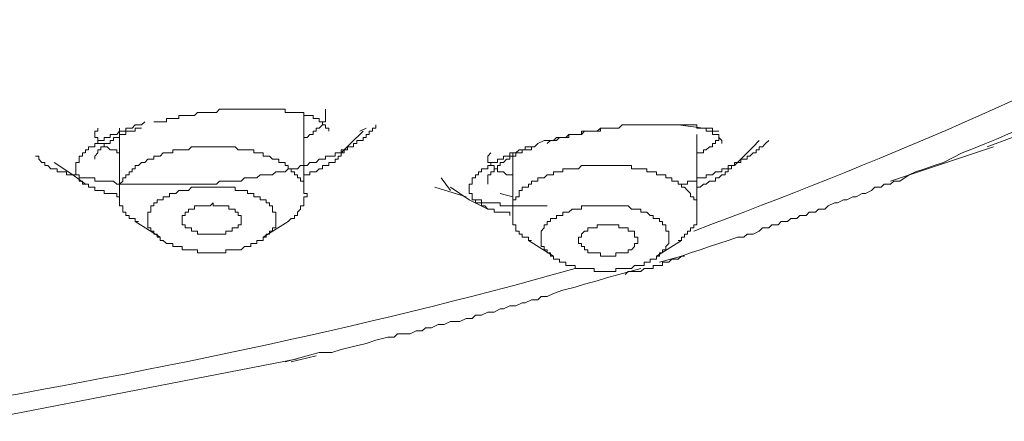
# Model space of a CAD drawing. Units: inches. Extents: x 6.9 to 89.9, y 222 to 281.2.
# Drawn here: x 77.4 to 79.3, y 262.6 to 263.4 of the extents above; entities that cross this region are included whole.
import ezdxf

# ---------------------------------------------------------------- set-up
doc = ezdxf.new("R2010")
doc.units = ezdxf.units.IN
doc.header["$MEASUREMENT"] = 0
doc.layers.add('图层 1', color=7, linetype='Continuous')

msp = doc.modelspace()

# ---------------------------------------------------------------- linework, layer by layer
at = {"layer": '图层 1', "lineweight": 9}
for points in [[(77.6475, 263.2167), (77.6537, 263.2167), (77.6595, 263.2167), (77.6716, 263.2167), (77.6716, 263.2229), (77.6774, 263.2229), (77.6836, 263.2229), (77.6895, 263.2229), (77.6953, 263.2229), (77.6953, 263.2287), (77.7012, 263.2287), (77.7071, 263.2287), (77.7133, 263.2287), (77.7191, 263.2287), (77.725, 263.2287), (77.7308, 263.2346), (77.737, 263.2346), (77.7429, 263.2346), (77.7487, 263.2346), (77.7549, 263.2346), (77.7608, 263.2346), (77.7667, 263.2346), (77.7729, 263.2406), (77.7787, 263.2406), (77.7846, 263.2406), (77.7904, 263.2406), (77.7966, 263.2406), (77.8025, 263.2406), (77.8083, 263.2406), (77.8142, 263.2406), (77.8204, 263.2406), (77.8263, 263.2406), (77.8321, 263.2406), (77.838, 263.2406), (77.8438, 263.2406), (77.85, 263.2406), (77.8562, 263.2406), (77.8617, 263.2406), (77.8679, 263.2406), (77.8738, 263.2406), (77.88, 263.2406), (77.8859, 263.2406), (77.8917, 263.2406), (77.8976, 263.2406), (77.8976, 263.2346), (77.9038, 263.2346), (77.9096, 263.2346), (77.9155, 263.2346), (77.9213, 263.2346), (77.9272, 263.2346), (77.9334, 263.2346), (77.9334, 263.2287), (77.9396, 263.2287), (77.9451, 263.2287), (77.9513, 263.2287), (77.9513, 263.2229), (77.9572, 263.2229), (77.963, 263.2229), (77.963, 263.2167), (77.9692, 263.2167), (77.9692, 263.2108), (77.9751, 263.2108), (77.9751, 263.2046), (77.9809, 263.2046), (77.9809, 263.1987)], [(77.9334, 263.1867), (77.9396, 263.1867), (77.9451, 263.1927), (77.9513, 263.1927), (77.9513, 263.1987), (77.9572, 263.1987), (77.9572, 263.2046), (77.963, 263.2046), (77.9692, 263.2108), (77.9692, 263.2167), (77.9751, 263.2167), (77.9751, 263.2229), (77.9751, 263.2287), (77.9751, 263.2346), (77.9751, 263.2406)], [(77.9334, 263.0797), (77.9334, 263.2346)], [(77.6299, 263.2167), (77.624, 263.2108), (77.6178, 263.2108), (77.612, 263.2108), (77.6061, 263.2046), (77.6003, 263.2046), (77.5941, 263.2046), (77.5941, 263.1987), (77.5882, 263.1987), (77.582, 263.1987), (77.5765, 263.1927), (77.5703, 263.1927), (77.5641, 263.1927), (77.5641, 263.1867), (77.5582, 263.1867), (77.5524, 263.1867), (77.5524, 263.1808), (77.5465, 263.1808), (77.5407, 263.1808), (77.5407, 263.175), (77.5345, 263.175), (77.5345, 263.1691), (77.5286, 263.1691), (77.5227, 263.1691), (77.5227, 263.1631), (77.5169, 263.1631), (77.5169, 263.1572), (77.511, 263.1572), (77.511, 263.151), (77.5048, 263.151), (77.5048, 263.1454), (77.5048, 263.1391), (77.4986, 263.1391), (77.4986, 263.1331), (77.4986, 263.1271), (77.4986, 263.1214), (77.4986, 263.1154), (77.5048, 263.1154), (77.5048, 263.1095), (77.5048, 263.1033), (77.511, 263.1033), (77.511, 263.0975), (77.5169, 263.0975), (77.5227, 263.0975), (77.5227, 263.0916), (77.5286, 263.0916), (77.5345, 263.0916), (77.5345, 263.0858), (77.5407, 263.0858), (77.5465, 263.0858), (77.5524, 263.0858), (77.5524, 263.0797), (77.5582, 263.0797), (77.5641, 263.0797), (77.5703, 263.0797), (77.5765, 263.0797), (77.5765, 263.0737), (77.582, 263.0737)], [(77.5407, 263.2046), (77.5407, 263.1987), (77.5345, 263.1987), (77.5345, 263.1927), (77.5345, 263.1867), (77.5407, 263.1867), (77.5407, 263.1808), (77.5407, 263.175), (77.5465, 263.175), (77.5524, 263.175), (77.5524, 263.1691), (77.5582, 263.1691), (77.5641, 263.1631), (77.5703, 263.1631), (77.5765, 263.1631), (77.5765, 263.1572), (77.582, 263.1572)], [(77.5345, 263.1454), (77.5345, 263.151), (77.5407, 263.1572), (77.5407, 263.1631), (77.5465, 263.1631), (77.5465, 263.1691), (77.5524, 263.1691), (77.5524, 263.175), (77.5582, 263.175), (77.5641, 263.175), (77.5641, 263.1808), (77.5703, 263.1808), (77.5703, 263.1867), (77.5765, 263.1867), (77.582, 263.1867), (77.582, 263.1927), (77.5882, 263.1927), (77.5941, 263.1927), (77.5941, 263.1987), (77.6003, 263.1987), (77.6061, 263.1987), (77.612, 263.1987), (77.612, 263.2046), (77.6178, 263.2046), (77.624, 263.2046)], [(77.582, 263.2046), (77.582, 263.0797)], [(78.0705, 263.2108), (78.0705, 263.2046), (78.0643, 263.2046), (78.0643, 263.1987), (78.0581, 263.1987), (78.0581, 263.1927), (78.0526, 263.1927), (78.0526, 263.1867), (78.0464, 263.1867), (78.0464, 263.1808), (78.0405, 263.1808), (78.0347, 263.1808), (78.0347, 263.175), (78.0285, 263.175), (78.0285, 263.1691), (78.0226, 263.1691), (78.0168, 263.1691), (78.0168, 263.1631), (78.0106, 263.1631), (78.0047, 263.1631), (78.0047, 263.1572), (77.9989, 263.1572), (77.993, 263.1572), (77.993, 263.151), (77.9871, 263.151), (77.9809, 263.151), (77.9751, 263.151), (77.9751, 263.1454), (77.9692, 263.1454), (77.963, 263.1454), (77.9572, 263.1391), (77.9513, 263.1391), (77.9451, 263.1391), (77.9396, 263.1331), (77.9334, 263.1331), (77.9272, 263.1331), (77.9213, 263.1271)], [(78.0047, 263.1572), (78.0226, 263.175), (78.0464, 263.1987)], [(78.0526, 263.2046), (78.0405, 263.1987)], [(78.7251, 263.1987), (78.7189, 263.1987), (78.713, 263.1987), (78.713, 263.2046), (78.7072, 263.2046), (78.701, 263.2046), (78.6955, 263.2046), (78.6893, 263.2046), (78.6834, 263.2046), (78.6834, 263.2108), (78.6775, 263.2108), (78.6713, 263.2108), (78.6655, 263.2108), (78.6596, 263.2108), (78.6538, 263.2108), (78.6472, 263.2108), (78.6417, 263.2108), (78.6355, 263.2108), (78.6297, 263.2108), (78.6238, 263.2108), (78.6176, 263.2108), (78.6121, 263.2108), (78.6059, 263.2108), (78.6, 263.2108), (78.5942, 263.2108), (78.588, 263.2108), (78.5825, 263.2108), (78.5763, 263.2108), (78.5704, 263.2108), (78.5639, 263.2108), (78.5583, 263.2108), (78.5521, 263.2108), (78.5466, 263.2108), (78.5404, 263.2108), (78.5342, 263.2046), (78.5287, 263.2046), (78.5225, 263.2046), (78.5167, 263.2046), (78.5108, 263.2046), (78.5046, 263.2046), (78.4991, 263.2046), (78.4929, 263.1987), (78.487, 263.1987), (78.4812, 263.1987), (78.475, 263.1987), (78.4688, 263.1987), (78.4633, 263.1987), (78.4633, 263.1927), (78.4571, 263.1927), (78.4509, 263.1927), (78.4453, 263.1927), (78.4391, 263.1927), (78.4329, 263.1867), (78.4274, 263.1867), (78.4212, 263.1867), (78.4157, 263.1867), (78.4095, 263.1808), (78.4037, 263.1808), (78.3978, 263.1808), (78.3916, 263.1808), (78.3799, 263.175)], [(78.3978, 263.175), (78.4037, 263.1808), (78.4095, 263.1808), (78.4157, 263.1808), (78.4212, 263.1867), (78.4274, 263.1867), (78.4329, 263.1867), (78.4391, 263.1867), (78.4391, 263.1927), (78.4453, 263.1927), (78.4509, 263.1927), (78.4571, 263.1927), (78.4633, 263.1927), (78.4688, 263.1987), (78.475, 263.1987), (78.4812, 263.1987), (78.487, 263.1987), (78.4929, 263.1987), (78.4991, 263.1987), (78.4991, 263.2046), (78.5046, 263.2046), (78.5108, 263.2046), (78.5167, 263.2046), (78.5225, 263.2046), (78.5287, 263.2046)], [(78.6472, 263.2108), (78.6955, 263.2046)], [(78.6955, 263.2046), (78.701, 263.2046), (78.701, 263.1987), (78.7072, 263.1987), (78.713, 263.1987), (78.713, 263.1927), (78.7189, 263.1927), (78.7251, 263.1927), (78.7251, 263.1867), (78.7306, 263.1808), (78.7306, 263.175)], [(78.8202, 263.1808), (78.814, 263.175), (78.8085, 263.1691), (78.8023, 263.1691), (78.8023, 263.1631), (78.7964, 263.1631), (78.7964, 263.1572), (78.7905, 263.1572), (78.7843, 263.151), (78.7788, 263.151), (78.7788, 263.1454), (78.7726, 263.1454), (78.7668, 263.1454), (78.7668, 263.1391), (78.7606, 263.1391), (78.7547, 263.1391), (78.7547, 263.1331), (78.7489, 263.1331), (78.7427, 263.1331), (78.7427, 263.1271), (78.7371, 263.1271), (78.7306, 263.1271), (78.7306, 263.1214), (78.7251, 263.1214), (78.7189, 263.1214), (78.713, 263.1154), (78.7072, 263.1154), (78.701, 263.1154), (78.701, 263.1095), (78.6955, 263.1095), (78.6893, 263.1095), (78.6834, 263.1095), (78.6834, 263.1033), (78.6775, 263.1033), (78.6713, 263.1033), (78.6655, 263.1033), (78.6655, 263.0975), (78.6596, 263.0975), (78.6538, 263.0975)], [(78.6834, 263.0439), (78.6834, 263.1927)], [(78.6834, 263.1572), (78.6893, 263.1572), (78.6955, 263.1572), (78.6955, 263.1631), (78.701, 263.1631), (78.7072, 263.1691), (78.713, 263.1691), (78.713, 263.175), (78.7189, 263.175), (78.7189, 263.1808), (78.7251, 263.1808), (78.7251, 263.1867)], [(78.8023, 263.1808), (78.7905, 263.1691)], [(79.237, 263.1691), (79.2846, 263.1867)], [(77.9038, 263.0262), (77.9096, 263.0322), (77.9155, 263.0322), (77.9155, 263.038), (77.9213, 263.038), (77.9213, 263.0439), (77.9272, 263.0497), (77.9272, 263.0561), (77.9334, 263.0561), (77.9334, 263.0618), (77.9334, 263.0678), (77.9334, 263.0737), (77.9396, 263.0737), (77.9396, 263.0797), (77.9334, 263.0797), (77.9334, 263.0858), (77.9334, 263.0916), (77.9334, 263.0975), (77.9334, 263.1033), (77.9272, 263.1033), (77.9272, 263.1095), (77.9213, 263.1095), (77.9213, 263.1154), (77.9155, 263.1154), (77.9155, 263.1214), (77.9096, 263.1214), (77.9096, 263.1271), (77.9038, 263.1271), (77.9038, 263.1331), (77.8976, 263.1331), (77.8976, 263.1391), (77.8917, 263.1391), (77.8859, 263.1391), (77.8859, 263.1454), (77.88, 263.1454), (77.8738, 263.1454), (77.8679, 263.151), (77.8617, 263.151), (77.8562, 263.151), (77.8562, 263.1572), (77.85, 263.1572), (77.8438, 263.1572), (77.838, 263.1572), (77.838, 263.1631), (77.8321, 263.1631), (77.8263, 263.1631), (77.8204, 263.1631), (77.8142, 263.1631), (77.8083, 263.1631), (77.8025, 263.1691), (77.7966, 263.1691), (77.7904, 263.1691), (77.7846, 263.1691), (77.7787, 263.1691), (77.7729, 263.1691), (77.7667, 263.1691), (77.7608, 263.1691), (77.7549, 263.1691), (77.7487, 263.1691), (77.7429, 263.1691), (77.737, 263.1691), (77.7308, 263.1691), (77.725, 263.1691), (77.7191, 263.1691), (77.7133, 263.1631), (77.7071, 263.1631), (77.7012, 263.1631), (77.6953, 263.1631), (77.6895, 263.1631), (77.6836, 263.1631), (77.6836, 263.1572), (77.6774, 263.1572), (77.6716, 263.1572)], [(77.9334, 263.1154), (77.9396, 263.1154), (77.9451, 263.1154), (77.9451, 263.1214), (77.9513, 263.1214), (77.9572, 263.1214), (77.963, 263.1271), (77.9692, 263.1271), (77.9692, 263.1331), (77.9751, 263.1331), (77.9809, 263.1331), (77.9809, 263.1391), (77.9871, 263.1391), (77.993, 263.1391), (77.993, 263.1454), (77.9989, 263.1454), (77.9989, 263.151), (78.0047, 263.151), (78.0047, 263.1572), (78.0106, 263.1572), (78.0106, 263.1631), (78.0168, 263.1631), (78.0168, 263.1691)], [(78.3799, 263.175), (78.3737, 263.1691), (78.3678, 263.1691), (78.362, 263.1691), (78.3558, 263.1691), (78.3558, 263.1631), (78.3499, 263.1631), (78.3441, 263.1631), (78.3379, 263.1572), (78.3323, 263.1572), (78.3261, 263.1572), (78.3261, 263.151), (78.3199, 263.151), (78.3144, 263.151), (78.3144, 263.1454), (78.3082, 263.1454), (78.3027, 263.1454), (78.3027, 263.1391), (78.2965, 263.1391), (78.2903, 263.1391), (78.2903, 263.1331), (78.2845, 263.1331), (78.2845, 263.1271), (78.2786, 263.1271), (78.2724, 263.1271), (78.2724, 263.1214), (78.2669, 263.1214), (78.2669, 263.1154), (78.2607, 263.1154), (78.2607, 263.1095), (78.2545, 263.1095), (78.2545, 263.1033), (78.2545, 263.0975), (78.249, 263.0975), (78.249, 263.0916), (78.249, 263.0858), (78.249, 263.0797), (78.2545, 263.0797), (78.2545, 263.0737), (78.2545, 263.0678), (78.2607, 263.0678), (78.2607, 263.0618), (78.2669, 263.0618), (78.2724, 263.0618), (78.2724, 263.0561), (78.2786, 263.0561)], [(78.2845, 263.0975), (78.2845, 263.1033), (78.2845, 263.1095), (78.2845, 263.1154), (78.2903, 263.1154), (78.2903, 263.1214), (78.2965, 263.1214), (78.2965, 263.1271), (78.3027, 263.1271), (78.3027, 263.1331), (78.3082, 263.1331), (78.3082, 263.1391), (78.3144, 263.1391), (78.3199, 263.1454), (78.3261, 263.1454), (78.3261, 263.151), (78.3323, 263.151), (78.3379, 263.151), (78.3379, 263.1572), (78.3441, 263.1572), (78.3499, 263.1572), (78.3499, 263.1631), (78.3558, 263.1631), (78.362, 263.1631), (78.3678, 263.1631), (78.3678, 263.1691)], [(78.7547, 263.1331), (78.7905, 263.1691)], [(79.0524, 263.1033), (79.2487, 263.1691)], [(77.9213, 263.1271), (77.9096, 263.1271), (77.9038, 263.1271), (77.8976, 263.1214), (77.8917, 263.1214), (77.8859, 263.1214), (77.88, 263.1214), (77.8738, 263.1154), (77.8679, 263.1154), (77.8617, 263.1154), (77.8562, 263.1154), (77.85, 263.1154), (77.8438, 263.1095), (77.838, 263.1095), (77.8321, 263.1095), (77.8263, 263.1095), (77.8204, 263.1095), (77.8142, 263.1033), (77.8083, 263.1033), (77.8025, 263.1033), (77.7966, 263.1033), (77.7904, 263.1033), (77.7846, 263.1033), (77.7787, 263.1033), (77.7729, 263.1033), (77.7667, 263.0975), (77.7608, 263.0975), (77.7549, 263.0975), (77.7487, 263.0975), (77.7429, 263.0975), (77.737, 263.0975), (77.7308, 263.0975), (77.725, 263.0975), (77.7191, 263.0975), (77.7133, 263.0975), (77.7071, 263.0975), (77.7012, 263.0975), (77.6953, 263.0975), (77.6895, 263.0975), (77.6836, 263.0975), (77.6774, 263.0975), (77.6716, 263.0975), (77.6654, 263.0975), (77.6595, 263.0975), (77.6537, 263.0975), (77.6475, 263.0975), (77.6416, 263.0975), (77.6357, 263.0975), (77.6299, 263.0975), (77.624, 263.0975), (77.6178, 263.0975), (77.612, 263.0975), (77.6061, 263.0975), (77.6003, 263.0975), (77.5941, 263.0975), (77.5882, 263.0975), (77.582, 263.0975), (77.5765, 263.0975), (77.5703, 263.1033), (77.5641, 263.1033), (77.5582, 263.1033), (77.5524, 263.1033), (77.5465, 263.1033), (77.5407, 263.1033), (77.5345, 263.1033), (77.5345, 263.1095), (77.5286, 263.1095), (77.5227, 263.1095), (77.5169, 263.1095), (77.511, 263.1095), (77.5048, 263.1095), (77.5048, 263.1154), (77.4986, 263.1154), (77.4931, 263.1154), (77.4873, 263.1154), (77.4807, 263.1154), (77.4807, 263.1214), (77.4752, 263.1214), (77.469, 263.1214), (77.4631, 263.1214), (77.4631, 263.1271), (77.4573, 263.1271), (77.4511, 263.1271), (77.4452, 263.1331), (77.4394, 263.1331), (77.4394, 263.1391), (77.4335, 263.1391), (77.4277, 263.1454), (77.4277, 263.151), (77.4215, 263.151)], [(77.6716, 263.1572), (77.6654, 263.1572), (77.6595, 263.151), (77.6537, 263.151), (77.6475, 263.151), (77.6475, 263.1454), (77.6416, 263.1454), (77.6357, 263.1454), (77.6299, 263.1391), (77.624, 263.1391), (77.6178, 263.1331), (77.612, 263.1331), (77.612, 263.1271), (77.6061, 263.1271), (77.6061, 263.1214), (77.6003, 263.1214), (77.6003, 263.1154), (77.5941, 263.1154), (77.5941, 263.1095), (77.5882, 263.1095), (77.5882, 263.1033), (77.582, 263.0975), (77.582, 263.0916), (77.582, 263.0858), (77.582, 263.0797), (77.582, 263.0737), (77.582, 263.0678), (77.582, 263.0618), (77.582, 263.0561), (77.5882, 263.0561), (77.5882, 263.0497), (77.5882, 263.0439), (77.5941, 263.0439), (77.5941, 263.038), (77.6003, 263.038), (77.6003, 263.0322), (77.6061, 263.0322), (77.612, 263.0322), (77.612, 263.0262), (77.6178, 263.0262)], [(78.2903, 263.1572), (78.2845, 263.151), (78.2845, 263.1454), (78.2845, 263.1391), (78.2903, 263.1391), (78.2903, 263.1331), (78.2965, 263.1331), (78.2965, 263.1271), (78.3027, 263.1271), (78.3027, 263.1214), (78.3082, 263.1214), (78.3144, 263.1214), (78.3199, 263.1154), (78.3261, 263.1154), (78.3323, 263.1154)], [(78.3323, 263.1572), (78.3323, 263.0439)], [(79.1891, 263.1572), (79.1537, 263.1391), (79.1357, 263.1331), (79.1178, 263.1271), (79.0999, 263.1214), (79.0882, 263.1154), (79.0703, 263.1033), (79.0586, 263.1033), (79.0524, 263.0975), (79.0403, 263.0975), (79.0345, 263.0916), (79.0227, 263.0916), (79.0165, 263.0858), (79.0048, 263.0797), (78.9986, 263.0797), (78.9869, 263.0737), (78.9807, 263.0737), (78.969, 263.0678), (78.9631, 263.0678), (78.9511, 263.0618), (78.9456, 263.0618), (78.9335, 263.0561), (78.927, 263.0497), (78.9153, 263.0497), (78.9094, 263.0439), (78.8973, 263.0439), (78.8918, 263.038), (78.8798, 263.038), (78.8739, 263.0322), (78.8622, 263.0322), (78.856, 263.0262), (78.8439, 263.0262), (78.8381, 263.0199), (78.826, 263.0199), (78.8202, 263.0141), (78.8085, 263.0141), (78.8023, 263.0082), (78.7905, 263.0024), (78.7788, 263.0024), (78.7726, 262.9962), (78.7606, 262.9962), (78.7427, 262.9903), (78.7251, 262.9843), (78.7072, 262.9784), (78.6893, 262.9726), (78.6713, 262.9665), (78.6538, 262.9605), (78.6121, 262.9488)], [(77.4573, 263.1391), (77.4931, 263.1154), (77.5169, 263.0975)], [(78.4212, 263.1214), (78.4157, 263.1214), (78.4095, 263.1214), (78.4095, 263.1154), (78.4037, 263.1154), (78.3978, 263.1154), (78.3916, 263.1095), (78.3861, 263.1095), (78.3799, 263.1095), (78.3799, 263.1033), (78.3737, 263.1033), (78.3678, 263.1033), (78.3678, 263.0975), (78.362, 263.0975), (78.362, 263.0916), (78.3558, 263.0916), (78.3499, 263.0916), (78.3499, 263.0858), (78.3441, 263.0858), (78.3441, 263.0797), (78.3441, 263.0737), (78.3379, 263.0737), (78.3379, 263.0678), (78.3323, 263.0678), (78.3323, 263.0618), (78.3323, 263.0561), (78.3323, 263.0497), (78.3323, 263.0439), (78.3323, 263.038), (78.3323, 263.0322), (78.3323, 263.0262), (78.3323, 263.0199), (78.3379, 263.0199), (78.3379, 263.0141), (78.3379, 263.0082), (78.3441, 263.0082), (78.3441, 263.0024), (78.3499, 263.0024), (78.3499, 262.9962), (78.3558, 262.9962), (78.362, 262.9962), (78.362, 262.9903), (78.3678, 262.9903)], [(78.6472, 262.9903), (78.6538, 262.9903), (78.6538, 262.9962), (78.6596, 262.9962), (78.6596, 263.0024), (78.6655, 263.0024), (78.6655, 263.0082), (78.6713, 263.0082), (78.6713, 263.0141), (78.6775, 263.0141), (78.6775, 263.0199), (78.6834, 263.0199), (78.6834, 263.0262), (78.6834, 263.0322), (78.6834, 263.038), (78.6834, 263.0439), (78.6834, 263.0497), (78.6834, 263.0561), (78.6834, 263.0618), (78.6834, 263.0678), (78.6775, 263.0678), (78.6775, 263.0737), (78.6713, 263.0737), (78.6713, 263.0797), (78.6655, 263.0858), (78.6596, 263.0916), (78.6538, 263.0916), (78.6538, 263.0975), (78.6472, 263.0975), (78.6472, 263.1033), (78.6417, 263.1033), (78.6355, 263.1033), (78.6355, 263.1095), (78.6297, 263.1095), (78.6238, 263.1095), (78.6238, 263.1154), (78.6176, 263.1154), (78.6121, 263.1154), (78.6059, 263.1154), (78.6059, 263.1214), (78.6, 263.1214), (78.5942, 263.1214), (78.588, 263.1214), (78.588, 263.1271), (78.5825, 263.1271), (78.5763, 263.1271), (78.5704, 263.1271), (78.5639, 263.1271), (78.5583, 263.1271), (78.5583, 263.1331), (78.5521, 263.1331), (78.5466, 263.1331), (78.5404, 263.1331), (78.5342, 263.1331), (78.5287, 263.1331), (78.5225, 263.1331), (78.5167, 263.1331), (78.5108, 263.1331), (78.5046, 263.1331), (78.4991, 263.1331), (78.4929, 263.1331), (78.487, 263.1331), (78.4812, 263.1331), (78.475, 263.1331), (78.4688, 263.1331), (78.4633, 263.1331), (78.4571, 263.1271), (78.4509, 263.1271), (78.4453, 263.1271), (78.4391, 263.1271), (78.4329, 263.1271), (78.4274, 263.1271), (78.4274, 263.1214), (78.4212, 263.1214)], [(78.6834, 263.0916), (78.6893, 263.0916), (78.6955, 263.0975), (78.701, 263.0975), (78.7072, 263.1033), (78.713, 263.1033), (78.7189, 263.1033), (78.7189, 263.1095), (78.7251, 263.1095), (78.7306, 263.1154), (78.7371, 263.1154), (78.7371, 263.1214), (78.7427, 263.1214), (78.7427, 263.1271), (78.7489, 263.1271), (78.7489, 263.1331), (78.7547, 263.1331), (78.7606, 263.1391)], [(78.2131, 263.0858), (78.1952, 263.1095)], [(77.6953, 263.0858), (77.6895, 263.0797), (77.6836, 263.0797), (77.6774, 263.0797), (77.6774, 263.0737), (77.6716, 263.0737), (77.6654, 263.0737), (77.6654, 263.0678), (77.6595, 263.0678), (77.6537, 263.0678), (77.6537, 263.0618), (77.6475, 263.0618), (77.6475, 263.0561), (77.6416, 263.0561), (77.6416, 263.0497), (77.6416, 263.0439), (77.6357, 263.0439), (77.6357, 263.038), (77.6357, 263.0322), (77.6357, 263.0262), (77.6357, 263.0199), (77.6357, 263.0141), (77.6416, 263.0141), (77.6416, 263.0082), (77.6475, 263.0082), (77.6475, 263.0024), (77.6537, 263.0024), (77.6537, 262.9962), (77.6595, 262.9962), (77.6595, 262.9903), (77.6654, 262.9903), (77.6716, 262.9843), (77.6774, 262.9843), (77.6836, 262.9843), (77.6836, 262.9784), (77.6895, 262.9784), (77.6953, 262.9784), (77.7012, 262.9784), (77.7012, 262.9726), (77.7071, 262.9726), (77.7133, 262.9726), (77.7191, 262.9726), (77.725, 262.9726), (77.7308, 262.9726), (77.7308, 262.9665), (77.737, 262.9665), (77.7429, 262.9665), (77.7487, 262.9665), (77.7549, 262.9665), (77.7608, 262.9665), (77.7667, 262.9665), (77.7729, 262.9665), (77.7787, 262.9665), (77.7846, 262.9665), (77.7846, 262.9726), (77.7904, 262.9726), (77.7966, 262.9726), (77.8025, 262.9726), (77.8083, 262.9726), (77.8142, 262.9726), (77.8204, 262.9784)], [(77.8204, 262.9784), (77.8263, 262.9784), (77.8321, 262.9784), (77.8321, 262.9843), (77.838, 262.9843), (77.8438, 262.9843), (77.8438, 262.9903), (77.85, 262.9903), (77.8562, 262.9903), (77.8562, 262.9962), (77.8617, 262.9962), (77.8617, 263.0024), (77.8679, 263.0024), (77.8679, 263.0082), (77.8738, 263.0082), (77.8738, 263.0141), (77.88, 263.0141), (77.88, 263.0199), (77.88, 263.0262), (77.88, 263.0322), (77.88, 263.038), (77.88, 263.0439), (77.8738, 263.0439), (77.8738, 263.0497), (77.8738, 263.0561), (77.8679, 263.0561), (77.8679, 263.0618), (77.8617, 263.0618), (77.8617, 263.0678), (77.8562, 263.0678), (77.85, 263.0678), (77.85, 263.0737), (77.8438, 263.0737), (77.838, 263.0737), (77.838, 263.0797), (77.8321, 263.0797), (77.8263, 263.0797), (77.8263, 263.0858), (77.8204, 263.0858), (77.8142, 263.0858), (77.8083, 263.0858), (77.8025, 263.0858), (77.8025, 263.0916), (77.7966, 263.0916), (77.7904, 263.0916), (77.7846, 263.0916), (77.7787, 263.0916), (77.7729, 263.0916), (77.7667, 263.0916), (77.7608, 263.0916), (77.7549, 263.0916), (77.7487, 263.0916), (77.7429, 263.0916), (77.737, 263.0916), (77.7308, 263.0916), (77.725, 263.0916), (77.7191, 263.0916), (77.7133, 263.0858), (77.7071, 263.0858), (77.7012, 263.0858), (77.6953, 263.0858)], [(78.2428, 263.0737), (78.1835, 263.0916)], [(78.2131, 263.0916), (78.249, 263.0678), (78.2845, 263.0497)], [(78.3978, 263.0561), (78.3916, 263.0561), (78.3861, 263.0561), (78.3799, 263.0561), (78.3737, 263.0561), (78.3678, 263.0561), (78.362, 263.0561), (78.3558, 263.0561), (78.3499, 263.0561), (78.3441, 263.0561), (78.3379, 263.0561), (78.3323, 263.0561), (78.3261, 263.0561), (78.3199, 263.0561), (78.3144, 263.0561), (78.3082, 263.0561), (78.3082, 263.0618), (78.3027, 263.0618), (78.2965, 263.0618), (78.2903, 263.0618), (78.2845, 263.0618), (78.2786, 263.0618), (78.2724, 263.0618), (78.2724, 263.0678), (78.2669, 263.0678), (78.2607, 263.0678), (78.2545, 263.0678)], [(78.3323, 263.0737), (78.3082, 263.0797)], [(77.8142, 263.0322), (77.8142, 263.038), (77.8083, 263.038), (77.8083, 263.0439), (77.8025, 263.0439), (77.8025, 263.0497), (77.7966, 263.0497), (77.7904, 263.0497), (77.7904, 263.0561), (77.7846, 263.0561), (77.7787, 263.0561), (77.7729, 263.0561), (77.7667, 263.0561), (77.7608, 263.0561), (77.7608, 263.0618), (77.7549, 263.0561), (77.7487, 263.0561), (77.7429, 263.0561), (77.737, 263.0561), (77.7308, 263.0561), (77.725, 263.0561), (77.725, 263.0497), (77.7191, 263.0497), (77.7133, 263.0497), (77.7133, 263.0439), (77.7071, 263.0439), (77.7071, 263.038), (77.7012, 263.038), (77.7012, 263.0322), (77.7012, 263.0262), (77.7012, 263.0199), (77.7071, 263.0199), (77.7071, 263.0141), (77.7133, 263.0141), (77.7191, 263.0141), (77.7191, 263.0082), (77.725, 263.0082), (77.7308, 263.0082), (77.7308, 263.0024), (77.737, 263.0024), (77.7429, 263.0024), (77.7487, 263.0024), (77.7549, 263.0024), (77.7608, 263.0024), (77.7667, 263.0024), (77.7729, 263.0024), (77.7787, 263.0024), (77.7846, 263.0024), (77.7846, 263.0082), (77.7904, 263.0082), (77.7966, 263.0082), (77.7966, 263.0141), (77.8025, 263.0141), (77.8083, 263.0141), (77.8083, 263.0199), (77.8142, 263.0199), (77.8142, 263.0262), (77.8142, 263.0322), (77.8142, 263.0322)], [(78.2786, 263.0561), (78.2845, 263.0497), (78.2903, 263.0497), (78.2965, 263.0497), (78.2965, 263.0439), (78.3027, 263.0439), (78.3082, 263.0439), (78.3144, 263.0439), (78.3199, 263.0439), (78.3261, 263.0439), (78.3261, 263.038)], [(78.4453, 263.0497), (78.4391, 263.0439), (78.4329, 263.0439), (78.4274, 263.0439), (78.4274, 263.038), (78.4212, 263.038), (78.4157, 263.038), (78.4157, 263.0322), (78.4095, 263.0322), (78.4037, 263.0322), (78.4037, 263.0262), (78.3978, 263.0262), (78.3978, 263.0199), (78.3916, 263.0199), (78.3916, 263.0141), (78.3861, 263.0082), (78.3861, 263.0024), (78.3861, 262.9962), (78.3861, 262.9903), (78.3861, 262.9843), (78.3861, 262.9784), (78.3916, 262.9784), (78.3916, 262.9726), (78.3978, 262.9726), (78.3978, 262.9665), (78.4037, 262.9665), (78.4037, 262.9605), (78.4095, 262.9605), (78.4095, 262.9547), (78.4157, 262.9547), (78.4212, 262.9547), (78.4212, 262.9488), (78.4274, 262.9488), (78.4329, 262.9488), (78.4329, 262.9426), (78.4391, 262.9426), (78.4453, 262.9426), (78.4509, 262.9426), (78.4509, 262.9366), (78.4571, 262.9366), (78.4633, 262.9366), (78.4688, 262.9366), (78.475, 262.9366), (78.4812, 262.9366), (78.487, 262.9366), (78.487, 262.9307), (78.4929, 262.9307), (78.4991, 262.9307), (78.5046, 262.9307), (78.5108, 262.9307), (78.5167, 262.9307), (78.5225, 262.9307), (78.5287, 262.9307), (78.5287, 262.9366), (78.5342, 262.9366), (78.5404, 262.9366), (78.5466, 262.9366), (78.5521, 262.9366), (78.5583, 262.9366), (78.5639, 262.9426), (78.5704, 262.9426)], [(78.5704, 262.9426), (78.5763, 262.9426), (78.5825, 262.9426), (78.5825, 262.9488), (78.588, 262.9488), (78.5942, 262.9488), (78.5942, 262.9547), (78.6, 262.9547), (78.6059, 262.9547), (78.6059, 262.9605), (78.6121, 262.9605), (78.6121, 262.9665), (78.6176, 262.9665), (78.6176, 262.9726), (78.6238, 262.9726), (78.6238, 262.9784), (78.6297, 262.9843), (78.6297, 262.9903), (78.6297, 262.9962), (78.6297, 263.0024), (78.6297, 263.0082), (78.6238, 263.0082), (78.6238, 263.0141), (78.6238, 263.0199), (78.6176, 263.0199), (78.6176, 263.0262), (78.6121, 263.0262), (78.6121, 263.0322), (78.6059, 263.0322), (78.6, 263.0322), (78.6, 263.038), (78.5942, 263.038), (78.588, 263.0439), (78.5825, 263.0439), (78.5763, 263.0439), (78.5763, 263.0497), (78.5704, 263.0497), (78.5639, 263.0497), (78.5583, 263.0497), (78.5521, 263.0561), (78.5466, 263.0561), (78.5404, 263.0561), (78.5342, 263.0561), (78.5287, 263.0561), (78.5225, 263.0561), (78.5167, 263.0561), (78.5108, 263.0561), (78.5046, 263.0561), (78.4991, 263.0561), (78.4929, 263.0561), (78.487, 263.0561), (78.4812, 263.0561), (78.475, 263.0561), (78.4688, 263.0561), (78.4633, 263.0561), (78.4633, 263.0497), (78.4571, 263.0497), (78.4509, 263.0497), (78.4453, 263.0497)], [(77.612, 263.0262), (77.6595, 262.9962)], [(77.8562, 262.9962), (77.9038, 263.0262)], [(78.5704, 262.9903), (78.5704, 262.9962), (78.5639, 262.9962), (78.5639, 263.0024), (78.5639, 263.0082), (78.5583, 263.0082), (78.5521, 263.0082), (78.5521, 263.0141), (78.5466, 263.0141), (78.5404, 263.0141), (78.5342, 263.0141), (78.5342, 263.0199), (78.5287, 263.0199), (78.5225, 263.0199), (78.5167, 263.0199), (78.5108, 263.0199), (78.5046, 263.0199), (78.4991, 263.0199), (78.4929, 263.0199), (78.4929, 263.0141), (78.487, 263.0141), (78.4812, 263.0141), (78.475, 263.0141), (78.475, 263.0082), (78.4688, 263.0082), (78.4633, 263.0024), (78.4633, 262.9962), (78.4571, 262.9962), (78.4571, 262.9903), (78.4571, 262.9843), (78.4633, 262.9843), (78.4633, 262.9784), (78.4688, 262.9784), (78.4688, 262.9726), (78.475, 262.9726), (78.475, 262.9665), (78.4812, 262.9665), (78.487, 262.9665), (78.4929, 262.9665), (78.4991, 262.9665), (78.4991, 262.9605), (78.5046, 262.9605), (78.5108, 262.9605), (78.5167, 262.9605), (78.5225, 262.9605), (78.5287, 262.9605), (78.5287, 262.9665), (78.5342, 262.9665), (78.5404, 262.9665), (78.5466, 262.9665), (78.5521, 262.9665), (78.5521, 262.9726), (78.5583, 262.9726), (78.5639, 262.9784), (78.5639, 262.9843), (78.5704, 262.9843), (78.5704, 262.9903), (78.5704, 262.9903)], [(78.362, 262.9903), (78.4095, 262.9605)], [(78.6059, 262.9605), (78.6538, 262.9903)], [(78.5466, 262.9249), (78.5521, 262.9307), (78.5639, 262.9307), (78.5704, 262.9307), (78.5763, 262.9307), (78.5825, 262.9366), (78.588, 262.9366), (78.5942, 262.9366), (78.6, 262.9366), (78.6, 262.9426), (78.6059, 262.9426), (78.6121, 262.9426), (78.6176, 262.9426), (78.6176, 262.9488), (78.6238, 262.9488), (78.6297, 262.9488), (78.6355, 262.9547), (78.6417, 262.9547), (78.6472, 262.9547), (78.6538, 262.9605), (78.6596, 262.9605)], [(78.5763, 262.9366), (78.5342, 262.9249), (78.5108, 262.919), (78.4929, 262.9132), (78.4688, 262.9069), (78.4509, 262.9011), (78.4274, 262.8952), (78.4095, 262.8892), (78.3978, 262.8832), (78.3861, 262.8832), (78.3799, 262.8771), (78.3678, 262.8771), (78.3558, 262.8713), (78.3499, 262.8713), (78.3379, 262.8654), (78.3261, 262.8654), (78.3144, 262.8594), (78.3082, 262.8594), (78.2965, 262.8532), (78.2845, 262.8532), (78.2724, 262.8475), (78.2607, 262.8475), (78.2545, 262.8415), (78.2428, 262.8415), (78.2311, 262.8356), (78.2193, 262.8356), (78.2131, 262.8356), (78.2011, 262.8298), (78.1894, 262.8298), (78.1773, 262.8234), (78.1656, 262.8234), (78.1594, 262.8177), (78.1477, 262.8177), (78.136, 262.8117), (78.1236, 262.8117), (78.1119, 262.8117), (78.106, 262.8058), (78.0939, 262.8058), (78.0705, 262.7998), (78.0526, 262.7938), (78.0285, 262.7879), (78.0047, 262.7821), (77.9871, 262.776), (77.963, 262.776), (77.9396, 262.7702), (77.8976, 262.7583)], [(77.9096, 262.7583), (77.9572, 262.7702)], [(77.3085, 262.645), (77.9213, 262.764)]]:
    msp.add_lwpolyline(points, dxfattribs=at)
msp.add_open_spline([(78.6775, 263.0082), (79.3679, 263.2671), (80.0384, 263.5719), (80.5524, 264.117), (81.0243, 264.6178), (81.2758, 265.4091), (80.8566, 266.0313), (80.0177, 267.2758), (78.4054, 267.739), (76.9846, 267.9096), (76.5871, 267.9571), (76.1909, 267.9754), (75.7906, 267.9859)], degree=3, knots=[0, 0, 0, 0, 1, 1, 1, 2, 2, 2, 3, 3, 3, 4, 4, 4, 4], dxfattribs=at)
for points in [[(79.862, 263.4907), (79.6532, 263.3517), (79.4217, 263.2511), (79.1891, 263.1572)], [(77.1955, 262.663), (77.6209, 262.7362), (78.0347, 262.8193), (78.4509, 262.9366)]]:
    msp.add_open_spline(points, degree=3, dxfattribs=at)

doc.saveas('drawing.dxf')
